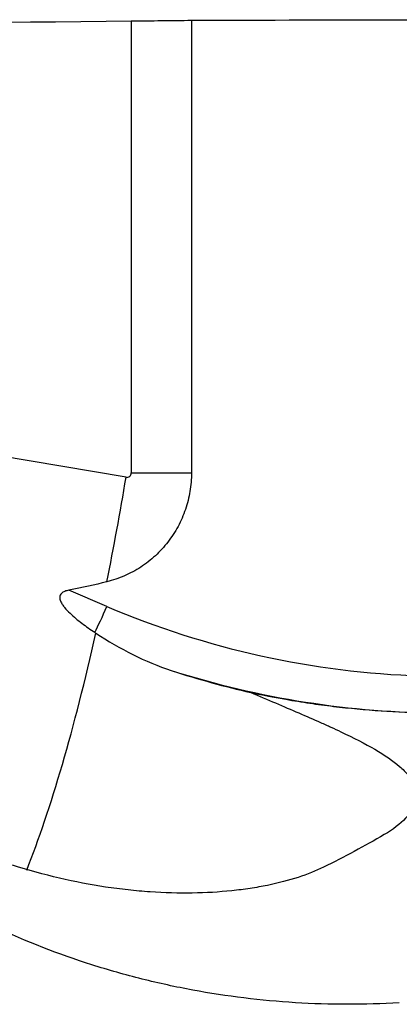
# Model space of a CAD drawing. Units: millimetres. Extents: x -107 to 275, y -81 to 31.
# Drawn here: x 220 to 228, y 3 to 25 of the extents above; entities that cross this region are included whole.
import ezdxf

# ---------------------------------------------------------------- set-up
doc = ezdxf.new("R2010")
doc.units = ezdxf.units.MM
doc.layers.add('1', color=4, linetype='CONTINUOUS')

msp = doc.modelspace()

# ---------------------------------------------------------------- linework, layer by layer
at = {"layer": '1'}
for p, q in [((222.413, 24.768), (222.413, 14.9)), ((223.729, 24.782), (223.729, 14.9)), ((222.299, 14.801), (197.672, 18.985)), ((222.413, 14.9), (223.729, 14.9)), ((221.879, 11.981), (221.048, 12.335))]:
    msp.add_line(p, q, dxfattribs=at)
at = {"layer": '1', "extrusion": (0, 0, -1)}
for centre, major_axis, ratio, start_param, end_param in [((229.486, 0), (-139.436, 0), 0.17786, 1.393456, 1.520052), ((234.457, 0), (-283.465, 0), 0.087489, 1.532943, 1.550178), ((102.167, 34.883), (-122.493, 20.646), 0.087738, -2.942371, -2.912455)]:
    msp.add_ellipse(centre, major_axis=major_axis, ratio=ratio, start_param=start_param, end_param=end_param, dxfattribs=at)
at = {"layer": '1'}
for centre, major_axis, ratio, start_param, end_param in [((222.315, 14.9), (0, 0.1), 0.984549, 2.975888, -1.570796), ((220.39, 14.801), (-1.825, -10.746), 0.172713, 1.386116, 1.600125), ((221.809, 11.981), (-0.314, -0.736), 0.080227, 0.729608, 1.604968), ((229.352, 29.655), (0, 19.2), 0.996195, 2.740167, 3.109942), ((220.39, 14.801), (-1.825, -10.746), 0.172713, 0.676474, 1.278079), ((229.283, 29.655), (0, -20), 0.996195, -0.305615, -0.003361)]:
    msp.add_ellipse(centre, major_axis=major_axis, ratio=ratio, start_param=start_param, end_param=end_param, dxfattribs=at)
for points in [[(222.413, 24.768), (222.861, 24.772), (223.3, 24.777), (223.729, 24.782)], [(221.615, 11.416), (221.623, 11.41), (221.632, 11.404), (221.64, 11.399)], [(223.288, 10.582), (223.887, 10.386), (224.466, 10.228), (225.025, 10.102)], [(227.939, 6.997), (227.51, 6.748), (227.068, 6.51), (226.613, 6.285)]]:
    msp.add_open_spline(points, degree=3, dxfattribs=at)
for points, knots in [([(223.729, 14.9), (223.729, 14.763), (223.718, 14.628), (223.685, 14.428), (223.671, 14.361), (223.638, 14.23), (223.618, 14.164), (223.552, 13.971), (223.498, 13.847), (223.403, 13.669), (223.368, 13.611), (223.294, 13.497), (223.255, 13.441), (223.13, 13.28), (223.038, 13.181), (222.89, 13.044), (222.838, 13), (222.732, 12.917), (222.676, 12.877), (222.505, 12.766), (222.386, 12.702), (222.14, 12.595), (222.011, 12.551), (221.879, 12.518)], [0, 0, 0, 0, 0.125, 0.125, 0.1875, 0.1875, 0.25, 0.25, 0.375, 0.375, 0.4375, 0.4375, 0.5, 0.5, 0.625, 0.625, 0.6875, 0.6875, 0.75, 0.75, 0.875, 0.875, 1, 1, 1, 1]), ([(221.048, 12.335), (221.018, 12.33), (220.989, 12.322), (220.947, 12.305), (220.934, 12.299), (220.909, 12.283), (220.896, 12.274), (220.876, 12.252), (220.867, 12.24), (220.855, 12.213), (220.852, 12.198), (220.849, 12.154), (220.857, 12.126), (220.878, 12.072), (220.892, 12.047), (220.923, 12), (220.94, 11.977), (220.994, 11.911), (221.034, 11.87), (221.157, 11.752), (221.245, 11.681), (221.426, 11.544), (221.52, 11.479), (221.615, 11.416)], [0, 0, 0, 0, 0.0625, 0.0625, 0.09375, 0.09375, 0.125, 0.125, 0.15625, 0.15625, 0.1875, 0.1875, 0.25, 0.25, 0.3125, 0.3125, 0.375, 0.375, 0.5, 0.5, 0.75, 0.75, 1, 1, 1, 1]), ([(221.64, 11.399), (221.903, 11.226), (222.171, 11.07), (222.72, 10.794), (223.003, 10.675), (223.288, 10.582)], [0, 0, 0, 0, 0.5, 0.5, 1, 1, 1, 1]), ([(225.025, 10.102), (225.365, 10.029), (225.707, 9.965), (226.226, 9.881), (226.399, 9.856), (226.746, 9.809), (226.919, 9.788), (227.785, 9.695), (228.477, 9.657), (229.167, 9.655)], [0, 0, 0, 0, 0.25, 0.25, 0.375, 0.375, 0.5, 0.5, 1, 1, 1, 1]), ([(225.025, 10.102), (225.394, 9.945), (225.744, 9.797), (226.238, 9.585), (226.397, 9.515), (226.627, 9.413), (226.702, 9.379), (226.85, 9.312), (226.922, 9.278), (227.273, 9.112), (227.521, 8.986), (227.95, 8.736), (228.131, 8.612), (228.346, 8.425), (228.408, 8.362), (228.51, 8.236), (228.551, 8.173), (228.639, 7.985), (228.655, 7.86), (228.62, 7.701), (228.61, 7.67), (228.585, 7.606), (228.569, 7.574), (228.514, 7.479), (228.467, 7.416), (228.293, 7.231), (228.136, 7.111), (227.939, 6.997)], [0, 0, 0, 0, 0.125, 0.125, 0.1875, 0.1875, 0.21875, 0.21875, 0.25, 0.25, 0.375, 0.375, 0.5, 0.5, 0.5625, 0.5625, 0.625, 0.625, 0.75, 0.75, 0.78125, 0.78125, 0.8125, 0.8125, 0.875, 0.875, 1, 1, 1, 1]), ([(226.613, 6.285), (226.449, 6.204), (226.264, 6.13), (225.854, 5.998), (225.629, 5.939), (225.266, 5.865), (225.14, 5.843), (224.88, 5.804), (224.745, 5.786), (224.332, 5.743), (224.045, 5.726), (223.45, 5.717), (223.142, 5.725), (222.666, 5.757), (222.506, 5.771), (222.179, 5.807), (222.014, 5.829), (221.186, 5.953), (220.509, 6.11), (219.822, 6.33)], [0, 0, 0, 0, 0.125, 0.125, 0.25, 0.25, 0.3125, 0.3125, 0.375, 0.375, 0.5, 0.5, 0.625, 0.625, 0.6875, 0.6875, 0.75, 0.75, 1, 1, 1, 1]), ([(228.27, 3.326), (227.509, 3.28), (226.752, 3.281), (225.248, 3.373), (224.501, 3.464), (223.388, 3.671), (223.018, 3.751), (222.281, 3.936), (221.913, 4.04), (220.827, 4.386), (220.12, 4.662), (219.431, 4.983)], [0, 0, 0, 0, 0.25, 0.25, 0.5, 0.5, 0.625, 0.625, 0.75, 0.75, 1, 1, 1, 1])]:
    msp.add_open_spline(points, degree=3, knots=knots, dxfattribs=at)

doc.saveas('drawing.dxf')
